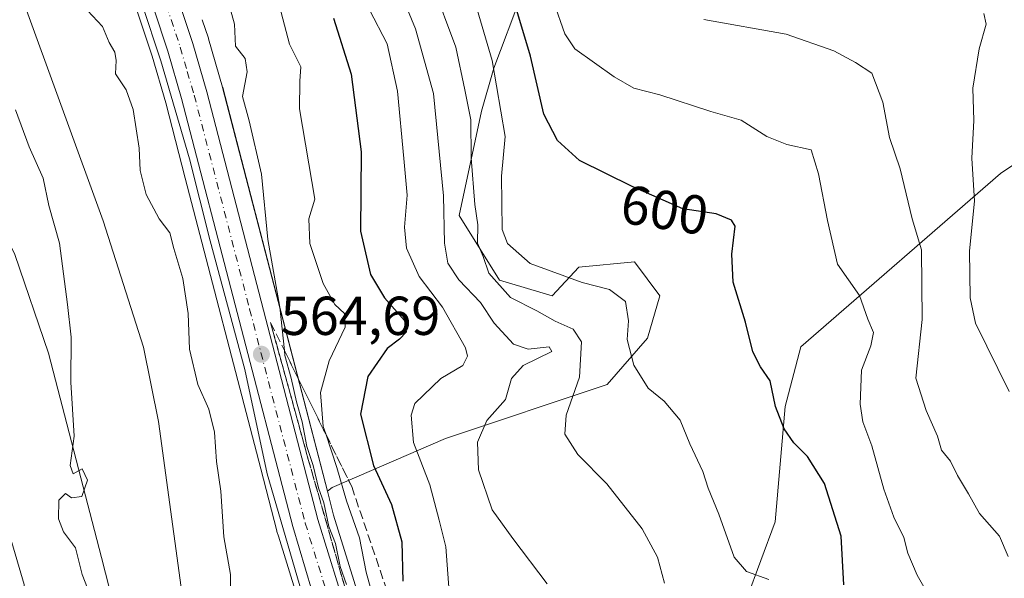
# Model space of a CAD drawing. Units: metres. Extents: x 624212 to 627679, y 4745747 to 4748123.
# Drawn here: x 625521 to 625700, y 4746713 to 4746815 of the extents above; entities that cross this region are included whole.
import ezdxf
from ezdxf.enums import TextEntityAlignment as Align

# ---------------------------------------------------------------- set-up
doc = ezdxf.new("R2010")
doc.units = ezdxf.units.M
doc.header["$MEASUREMENT"] = 0
doc.linetypes.add('DGN Style 3', pattern=[2.307223458686699, 1.648016756204785, -0.6592067024819142])
doc.linetypes.add('DGN Style 4', pattern=[2.6384748266838614, 1.318413404963828, -0.6592067024819142, 0.001648016756204785, -0.6592067024819142])
for name, color, linetype, lineweight in [('Arbolado forestal CxS', 92, 'Continuous', 0), ('Carretera de calzada única Cxs', 7, 'Continuous', 13), ('Carretera de calzada única eje', 7, 'DGN Style 4', 0), ('Corriente natural lineal', 142, 'Continuous', 13), ('Curva de nivel maestra', 30, 'Continuous', 30), ('Curva de nivel normal', 30, 'Continuous', 0), ('Espacio natural protegido', 121, 'Continuous', 13), ('Espacio natural protegido CxS', 121, 'Continuous', 0), ('Huerta CxS', 92, 'Continuous', 0), ('Matorral CxS', 135, 'Continuous', 0), ('Núcleo urbano CxS', 7, 'Continuous', 0), ('Pastizal CxS', 92, 'Continuous', 0), ('Punto de cota en terreno', 7, 'Continuous', 0), ('Rótulo de curva de nivel directora', 7, 'Continuous', 0), ('Rótulo de punto de cota en terreno', 7, 'Continuous', 0), ('Talud superficial', 30, 'DGN Style 3', 0)]:
    doc.layers.add(name, color=color, linetype=linetype, lineweight=lineweight)
doc.styles.add('Style-Arial', font='txt')

# ---------------------------------------------------------------- blocks, each defined once
blk = doc.blocks.new('5PATER')
at = {"layer": 'Huerta CxS', "linetype": 'Continuous', "lineweight": 0}
h = blk.add_hatch(color=51, dxfattribs=at)
edge = h.paths.add_edge_path()
edge.add_ellipse((0, 0), major_axis=(-0.1095731443231308, -0.1110710700762829), ratio=0.9994222409660322, start_angle=0, end_angle=360)

msp = doc.modelspace()

# ---------------------------------------------------------------- linework, layer by layer
at = {"layer": 'Arbolado forestal CxS', "color": 92, "linetype": 'Continuous', "lineweight": 0, "extrusion": (0.5884667269270485, 0.1690237471706618, 0.7906566158530229), "elevation": 1170888.388422546, "flags": 128}
msp.add_lwpolyline([(4389654.669090534, -1511133.31724579), (4389651.089904574, -1511133.499256316), (4389650.979600807, -1511133.501391451), (4389641.795628699, -1511133.532361683), (4389641.709752109, -1511133.530390587), (4389565.562070105, -1511131.039454727)], dxfattribs=at)
at = {"layer": 'Arbolado forestal CxS', "color": 92, "linetype": 'Continuous', "lineweight": 0}
for points in [[(625625.6256999997, 4746488.878500001, 556.0991000000067), (625635.1454999996, 4746520.5283, 556.5464000000065), (625640.3211000003, 4746542.340100001, 556.4168000000063), (625637.9612999996, 4746556.241900001, 557.290399999998), (625631.2405000003, 4746567.458100001, 563.125199999995), (625626.1886999998, 4746574.3081, 559.2780000000057), (625609.3920999998, 4746583.271299999, 559.3329999999987), (625582.1882999997, 4746590.6339, 569.343599999993), (625574.9363000002, 4746598.6567, 567.3852999999945), (625565.4908999996, 4746615.502699999, 561.915599999993), (625550.7940999996, 4746656.956900001, 560.247199999998), (625535.4987000005, 4746716.8167, 559.5038000000059), (625525.8547, 4746754.1447, 560.4103999999934), (625519.7121000001, 4746772.2137, 561.0301000000036), (625504.0349000003, 4746804.739700001, 562.407600000006), (625482.9083000004, 4746848.525900001, 568.6042000000016), (625456.5994999995, 4746895.3179, 569.4853000000003), (625437.2925000006, 4746928.312100001, 560.4366000000009), (625424.9744999995, 4746931.674100001, 563.5161999999982), (625391.3827000001, 4746969.7675, 563.3803999999947), (625368.1310999999, 4746985.5547, 563.8951999999991), (625355.5884999996, 4746994.5897, 564.2722000000067), (625344.3525, 4746998.8979, 564.7404999999999), (625338.7544999998, 4746995.5371, 566.7888999999996)], [(625539.7471000003, 4746823.6613, 563.2883000000002), (625544.7550999997, 4746808.458900001, 562.5139000000054), (625547.2679000003, 4746799.8817, 562.6202000000048), (625550.8299000004, 4746786.146700001, 562.3116000000009), (625564.6042999999, 4746733.032500001, 563.602899999998), (625567.5361000003, 4746721.7271, 564.406799999997), (625567.5751, 4746721.5899, 564.4017000000022), (625567.8413000006, 4746720.7335, 564.3730999999971), (625571.1451000003, 4746710.100299999, 564.2287999999971)], [(625539.7471000003, 4746823.6613, 563.2883000000002), (625544.7550999997, 4746808.458900001, 562.5139000000054), (625547.2679000003, 4746799.8817, 562.6202000000048), (625550.8299000004, 4746786.146700001, 562.3116000000009), (625564.6042999999, 4746733.032500001, 563.602899999998), (625567.5361000003, 4746721.7271, 564.406799999997), (625567.5751, 4746721.5899, 564.4017000000022), (625567.8413000006, 4746720.7335, 564.3730999999971), (625571.1451000003, 4746710.100299999, 564.2287999999971)], [(625612.2150999998, 4746819.715299999, 599.3931000000011), (625607.1577000003, 4746806.2305, 594.0120000000024), (625604.9175000006, 4746798.387499999, 590.466499999995), (625600.8219, 4746779.3137, 586.2013000000006), (625608.1977000004, 4746767.483700001, 590.5274000000063), (625617.8234999999, 4746764.6215, 593.6227999999974), (625622.7367000004, 4746769.865499999, 595.9551999999967), (625632.8727000002, 4746770.8323, 596.9587999999932), (625637.5236999998, 4746764.630100001, 596.4232000000047), (625635.2324999999, 4746756.931100001, 595.1478000000062), (625627.8833, 4746748.430299999, 591.4177999999956), (625598.3369000005, 4746738.5689, 581.2173999999941), (625577.6579, 4746729.632099999, 566.379700000005), (625576.7827000003, 4746728.961300001, 565.7982000000047), (625557.6539000003, 4746802.693499999, 564.2731000000058), (625557.6310999999, 4746802.7763, 564.2710999999981), (625555.0711000003, 4746811.5963, 564.2885999999999), (625555.0384999998, 4746811.7017, 564.2891999999993), (625553.9143000003, 4746815.102700001, 564.4036000000051)], [(625612.2150999998, 4746819.715299999, 599.3931000000011), (625607.1577000003, 4746806.2305, 594.0120000000024), (625604.9175000006, 4746798.387499999, 590.466499999995), (625600.8219, 4746779.3137, 586.2013000000006), (625608.1977000004, 4746767.483700001, 590.5274000000063), (625617.8234999999, 4746764.6215, 593.6227999999974), (625622.7367000004, 4746769.865499999, 595.9551999999967), (625632.8727000002, 4746770.8323, 596.9587999999932), (625637.5236999998, 4746764.630100001, 596.4232000000047), (625635.2324999999, 4746756.931100001, 595.1478000000062), (625627.8833, 4746748.430299999, 591.4177999999956), (625598.3369000005, 4746738.5689, 581.2173999999941), (625577.6579, 4746729.632099999, 566.379700000005), (625576.7827000003, 4746728.961300001, 565.7982000000047)], [(625695.0603, 4746582.1381, 577.7786000000051), (625678.2647000002, 4746597.824300001, 572.343200000003), (625667.0670999996, 4746615.750299999, 572.1695000000036), (625646.9115000004, 4746641.519500001, 576.2541000000056), (625632.3548999998, 4746654.964500001, 577.4167000000016), (625627.0683000004, 4746675.9705, 580.7826999999961), (625629.2137000002, 4746688.113500001, 583.357600000003), (625633.5126999998, 4746692.701500001, 584.7391000000061), (625639.6749, 4746698.621300001, 587.0881999999983), (625653.3103, 4746709.233100001, 593.5785000000033), (625658.5676999995, 4746723.3839, 597.0656000000017), (625660.4243000001, 4746744.411900001, 599.8322999999946), (625663.2467, 4746755.3057, 601.0877999999939), (625699.7074999996, 4746786.9959, 615.8214000000007), (625719.6080999998, 4746800.3543, 622.6524999999965)], [(625719.6080999998, 4746800.3543, 622.6524999999965), (625699.7074999996, 4746786.9959, 615.8214000000007), (625663.2467, 4746755.3057, 601.0877999999939), (625660.4243000001, 4746744.411900001, 599.8322999999946), (625658.5676999995, 4746723.3839, 597.0656000000017), (625653.3103, 4746709.233100001, 593.5785000000033), (625639.6749, 4746698.621300001, 587.0881999999983), (625633.5126999998, 4746692.701500001, 584.7391000000061), (625629.2137000002, 4746688.113500001, 583.357600000003), (625627.0683000004, 4746675.9705, 580.7826999999961), (625632.3548999998, 4746654.964500001, 577.4167000000016), (625646.9115000004, 4746641.519500001, 576.2541000000056), (625667.0670999996, 4746615.750299999, 572.1695000000036), (625678.2647000002, 4746597.824300001, 572.343200000003), (625695.0603, 4746582.1381, 577.7786000000051)], [(625582.1882999997, 4746590.6339, 569.343599999993), (625574.9363000002, 4746598.6567, 567.3852999999945), (625565.4908999996, 4746615.502699999, 561.915599999993), (625550.7940999996, 4746656.956900001, 560.247199999998), (625535.4987000005, 4746716.8167, 559.5038000000059), (625525.8547, 4746754.1447, 560.4103999999934), (625519.7121000001, 4746772.2137, 561.0301000000036)]]:
    msp.add_polyline3d(points, dxfattribs=at)
at = {"layer": 'Carretera de calzada única Cxs', "color": 7, "linetype": 'Continuous', "lineweight": 13}
for points in [[(625513.2301000003, 4746892.4001, 565.477899999998), (625521.7600999996, 4746878.860099999, 565.4106999999931), (625529.2301000003, 4746865.6501, 567.7342000000062), (625532.8201000001, 4746858.640100001, 567.5144), (625544.3701, 4746833.100099999, 566.8203000000067), (625547.0500999996, 4746826.3101, 567.4608000000007), (625552.1901000004, 4746810.7601, 569.1448999999993), (625554.7500999998, 4746801.940099999, 568.527700000006), (625575.0301000001, 4746723.770099999, 568.152700000006), (625584.4801000003, 4746693.3101, 566.0843000000023), (625586.5701000001, 4746687.550100001, 565.4217999999964), (625589.8300999999, 4746680.4301, 566.186799999996), (625597.1001000004, 4746668.290100001, 565.7495000000055), (625600.6700999998, 4746663.270099999, 567.0233000000007), (625606.8201000001, 4746655.600099999, 566.4219000000012), (625613.3901000004, 4746648.300100001, 566.1257999999943), (625619.6601, 4746641.9301, 565.6058000000048), (625644.4401000004, 4746618.800100001, 564.7685999999958), (625652.3901000004, 4746609.6501, 564.3139999999985), (625656.0500999996, 4746605.130100001, 564.3179999999993), (625659.3901000004, 4746600.2401, 564.5623999999953), (625665.7600999996, 4746590.0601, 563.7486000000063)], [(625513.2301000003, 4746892.4001, 565.477899999998), (625521.7600999996, 4746878.860099999, 565.4106999999931), (625529.2301000003, 4746865.6501, 567.7342000000062), (625532.8201000001, 4746858.640100001, 567.5144), (625544.3701, 4746833.100099999, 566.8203000000067), (625547.0500999996, 4746826.3101, 567.4608000000007), (625552.1901000004, 4746810.7601, 569.1448999999993), (625554.7500999998, 4746801.940099999, 568.527700000006), (625575.0301000001, 4746723.770099999, 568.152700000006), (625584.4801000003, 4746693.3101, 566.0843000000023), (625586.5701000001, 4746687.550100001, 565.4217999999964), (625589.8300999999, 4746680.4301, 566.186799999996), (625597.1001000004, 4746668.290100001, 565.7495000000055), (625600.6700999998, 4746663.270099999, 567.0233000000007), (625606.8201000001, 4746655.600099999, 566.4219000000012), (625613.3901000004, 4746648.300100001, 566.1257999999943), (625619.6601, 4746641.9301, 565.6058000000048), (625644.4401000004, 4746618.800100001, 564.7685999999958), (625652.3901000004, 4746609.6501, 564.3139999999985), (625656.0500999996, 4746605.130100001, 564.3179999999993), (625659.3901000004, 4746600.2401, 564.5623999999953), (625665.7600999996, 4746590.0601, 563.7486000000063)], [(625661.6401000004, 4746587.640100001, 563.1126999999979), (625655.3701, 4746597.6501, 564.0434999999999), (625652.2301000003, 4746602.270099999, 563.8965000000027), (625648.7301000003, 4746606.590100001, 564.9248999999982), (625641.0301000001, 4746615.470100001, 563.9698999999965), (625616.3000999996, 4746638.540100001, 564.5660999999964), (625609.9200999998, 4746645.040100001, 564.8497000000061), (625603.1901000004, 4746652.520099999, 564.8052000000025), (625596.8701, 4746660.4001, 565.2067999999999), (625593.1401000004, 4746665.630100001, 565.9700000000012), (625585.6001000004, 4746678.2601, 565.3524000000034), (625582.1601, 4746685.7401, 564.9582999999984), (625579.9801000003, 4746691.7601, 564.843200000003), (625573.9101, 4746710.8201, 566.2516999999935), (625570.4401000004, 4746722.4801, 565.1380000000064), (625550.1601, 4746800.6801, 566.000199999995), (625547.6201, 4746809.350099999, 566.0577000000048), (625542.5701000001, 4746824.6801, 564.5265999999974), (625539.9801000003, 4746831.270099999, 564.9238999999943), (625528.5301000001, 4746856.5601, 565.3325000000041), (625525.0301000001, 4746863.4001, 565.3119000000006), (625517.6601, 4746876.4301, 564.970100000006)], [(625573.9101, 4746710.8201, 566.2516999999935), (625570.4401000004, 4746722.4801, 565.1380000000064), (625550.1601, 4746800.6801, 566.000199999995), (625547.6201, 4746809.350099999, 566.0577000000048), (625542.5701000001, 4746824.6801, 564.5265999999974), (625539.9801000003, 4746831.270099999, 564.9238999999943), (625528.5301000001, 4746856.5601, 565.3325000000041), (625525.0301000001, 4746863.4001, 565.3119000000006), (625517.6601, 4746876.4301, 564.970100000006)]]:
    msp.add_polyline3d(points, dxfattribs=at)
at = {"layer": 'Carretera de calzada única eje', "color": 7, "linetype": 'DGN Style 4', "lineweight": 0}
msp.add_polyline3d([(625519.7100999998, 4746877.6501, 565.0666000000056), (625523.3901000004, 4746871.130100001, 565.6181999999973), (625527.1401000004, 4746864.5101, 565.778999999995), (625528.8901000004, 4746861.090100001, 565.8911999999982), (625530.6700999998, 4746857.590100001, 566.0084999999963), (625536.3901000004, 4746844.960100001, 565.6198000000004), (625542.1700999998, 4746832.1801, 564.9094000000041), (625543.4801000003, 4746828.890100001, 565.3677000000025), (625544.8000999996, 4746825.4901, 566.0550999999978), (625547.3701, 4746817.720100001, 565.8683000000019), (625549.9101, 4746810.0601, 567.392200000002), (625551.1901000004, 4746805.6501, 566.6836000000039), (625552.4600999998, 4746801.3101, 565.2081999999937), (625562.5800999999, 4746762.2301, 564.6486000000004), (625572.7301000003, 4746723.130100001, 565.0093999999954), (625578.2033000002, 4746705.495300001, 565.0385999999999)], dxfattribs=at)
at = {"layer": 'Corriente natural lineal', "color": 142, "linetype": 'Continuous', "lineweight": 13}
msp.add_polyline3d([(625514.4501, 4746836.6501, 558.3935999999958), (625521.0800999999, 4746818.890100001, 558.0601000000024), (625535.8300999999, 4746778.3201, 557.6411999999982), (625543.1801000005, 4746755.2401, 557.2777999999962), (625545.9600999998, 4746741.6801, 557.1125999999931), (625551.5601000005, 4746700.6501, 556.1214999999938), (625554.6101000002, 4746685.6801, 556.4955999999949), (625558.2200999996, 4746670.8301, 556.1524999999965), (625561.3901000004, 4746658.610099999, 555.9660000000003), (625565.2600999996, 4746646.5701, 555.7546000000002), (625569.0900999998, 4746637.800100001, 555.533500000005), (625579.0000999998, 4746618.270099999, 555.5304999999935), (625585.4200999998, 4746607.6601, 555.2844999999943), (625589.0601000005, 4746603.110099999, 554.9989999999962), (625595.6201, 4746597.4001, 554.5641999999935), (625603.0800999999, 4746592.940099999, 554.5497000000032)], dxfattribs=at)
at = {"layer": 'Curva de nivel maestra', "color": 30, "linetype": 'Continuous', "lineweight": 30, "flags": 128}
for points, elevation in [([(625671.1399999997, 4746711.870100001), (625670.6100000005, 4746720.7401), (625667.5800000001, 4746730.3301), (625664.5, 4746735.300100001), (625661.9800000006, 4746737.770099999), (625660.1900000004, 4746740.3201), (625658.6200000001, 4746744.4001), (625657.6600000003, 4746749.110099999), (625655.9199999999, 4746751.6601), (625654.5, 4746754.4301), (625653.1600000003, 4746759.850099999), (625650.9100000003, 4746767.1501), (625650.6399999997, 4746772.280099999), (625651.2400000002, 4746777.350099999), (625650.5700000003, 4746778.470100001), (625647.7999999998, 4746779.630100001), (625641.7100000001, 4746780.5701), (625632.4400000004, 4746784.640100001), (625622.8600000005, 4746789.370100001), (625618.8200000003, 4746793.040100001), (625616.2999999998, 4746797.860099999), (625613.9000000004, 4746808.440099999), (625610.6500000004, 4746819.290100001)], 600), ([(625577.9100000003, 4746815.350099999), (625581.1399999997, 4746805.140100001), (625582.9299999997, 4746790.9801), (625582.7999999998, 4746776.470100001), (625584.6600000003, 4746768.520099999), (625587.2400000002, 4746764.2601), (625590.8499999996, 4746760.120100001), (625591.1600000003, 4746757.9801), (625589.9699999997, 4746756.710100001), (625587.6799999997, 4746755.040100001), (625584.1799999997, 4746749.9101), (625582.8499999996, 4746743.040100001), (625585.2199999997, 4746733.670100001), (625588.4699999997, 4746726.5001), (625590.3700000001, 4746719.690099999), (625590.54, 4746712.5101)], 575)]:
    msp.add_lwpolyline(points, dxfattribs=dict(at, elevation=elevation))
at = {"layer": 'Curva de nivel normal', "color": 30, "linetype": 'Continuous', "lineweight": 0, "flags": 128}
for points, elevation in [([(625601.5, 4746825.92), (625606.9000000004, 4746807.619999999), (625609.25, 4746793.75), (625608.6100000005, 4746786.529999999), (625608.7199999997, 4746776.77), (625609.7000000002, 4746774.199999999), (625613.79, 4746770.58), (625623.3099999997, 4746767.100000001), (625628.2999999998, 4746765.810000001), (625631.2599999999, 4746763.619999999), (625631.7999999998, 4746760.100000001), (625631.54, 4746756.640000001), (625632.7699999996, 4746751.980000001), (625635.3899999997, 4746747.76), (625638.2699999996, 4746745.380000001), (625641.2400000002, 4746741.9), (625642.9600000001, 4746737.59), (625645.3600000005, 4746732.58), (625646.3600000005, 4746729.529999999), (625648.2999999998, 4746724.75), (625651.0999999996, 4746716.880000001), (625653.3300000001, 4746714.26), (625657.4400000004, 4746712.810000001)], 595), ([(625589.6600000003, 4746821.289999999), (625592.8700000001, 4746813.430000001), (625596.1799999997, 4746801.59), (625597.9800000006, 4746782.9), (625598.1799999997, 4746774.26), (625598.8099999997, 4746770.600000001), (625600.7999999998, 4746767.59), (625604.7199999997, 4746763.42), (625607.2400000002, 4746759.65), (625610.7699999996, 4746755.800000001), (625613.4600000001, 4746754.890000001), (625617.3200000003, 4746755.34), (625617.7599999999, 4746754.49), (625612.5199999996, 4746751.9), (625610.4000000004, 4746749.539999999), (625609.3399999999, 4746745.720000001), (625605.9199999999, 4746741.869999999), (625604.1699999999, 4746737.880000001), (625604.3799999999, 4746732.859999999), (625606.8899999997, 4746725.57), (625610.6399999997, 4746720.32), (625616.9000000004, 4746712.029999999)], 585), ([(625595.9199999999, 4746821.720000001), (625600.2199999997, 4746810.08), (625601.9000000004, 4746802.289999999), (625602.9600000001, 4746796.810000001), (625603.0199999996, 4746789.869999999), (625603.7400000002, 4746781.359999999), (625604.2599999999, 4746777.59), (625604.2199999997, 4746774.25), (625605.2199999997, 4746771.810000001), (625606.2599999999, 4746768.789999999), (625610.25, 4746764.33), (625615.0499999998, 4746761.880000001), (625618.3700000001, 4746760.039999999), (625621.6799999997, 4746758.58), (625623.2199999997, 4746756.24), (625622.8200000003, 4746749.800000001), (625620.3899999997, 4746742.869999999), (625620.1799999997, 4746739.359999999), (625622.5199999996, 4746735.65), (625627.8399999999, 4746730.300000001), (625634.2999999998, 4746722.100000001), (625637.0800000001, 4746716.869999999), (625638.3799999999, 4746712.16)], 590), ([(625558.4000000004, 4746819.430000001), (625559.79, 4746814.27), (625559.9800000006, 4746810.26), (625561.75, 4746808), (625562.1500000004, 4746805.600000001), (625561.2999999998, 4746801.09), (625562.5, 4746796.619999999), (625564.75, 4746786.869999999), (625565.9199999999, 4746774.960000001), (625568.1100000005, 4746762.58), (625568.9238, 4746754.656300001), (625569.0199999996, 4746753.720000001), (625570.1699999999, 4746749.619999999), (625571.1600000003, 4746745.279999999), (625572.1900000004, 4746741.65), (625573.0099999999, 4746737.140000001), (625574.2000000002, 4746733.66), (625575.1699999999, 4746729.560000001), (625576.1100000005, 4746726.84), (625577.0700000003, 4746722.52), (625578.2400000002, 4746719.4), (625579.1200000001, 4746715.199999999), (625580.2800000003, 4746711.92)], 565), ([(625567.7000000002, 4746818.810000001), (625569.8600000005, 4746810.65), (625571.9600000001, 4746806.51), (625571.7199999997, 4746803.890000001), (625571.6900000004, 4746798.83), (625574.4900000002, 4746782.279999999), (625573.3899999997, 4746778.74), (625573.5899999999, 4746774.189999999), (625576.0199999996, 4746766.9), (625578.1399999997, 4746763.08), (625579.9199999999, 4746761.439999999), (625580.0499999998, 4746758.930000001), (625577.1100000005, 4746752.77), (625575.5099999999, 4746746.970000001), (625576.0099999999, 4746740.800000001), (625576.4722999996, 4746739.4058), (625578.5, 4746733.289999999), (625580.25, 4746727.199999999), (625582.6299999999, 4746720.41), (625583.8700000001, 4746714.16), (625586.3600000005, 4746705.15)], 570), ([(625599, 4746710.59), (625598.4199999999, 4746718.76), (625597.2100000001, 4746723.630000001), (625595.5199999996, 4746730.100000001), (625592.5199999996, 4746737.859999999), (625592.0999999996, 4746742.83), (625592.7699999996, 4746744.99), (625597.5199999996, 4746749.52), (625601.5, 4746751.92), (625602.3899999997, 4746753.619999999), (625602.0099999999, 4746755.17), (625597.8200000003, 4746762.600000001), (625593.5599999997, 4746768.17), (625591.2400000002, 4746773.34), (625590.8700000001, 4746777.199999999), (625591.3300000001, 4746783.01), (625590.7300000006, 4746789.75), (625589.5599999997, 4746802.060000001), (625587.6699999999, 4746810.699999999), (625584.4699999997, 4746816.890000001)], 580), ([(625618.1500000004, 4746818.27), (625620.1299999999, 4746812.529999999), (625622, 4746809.789999999), (625629.1900000004, 4746804.640000001), (625632.75, 4746802.560000001), (625637.5199999996, 4746801.350000001), (625646.7999999998, 4746798.32), (625652.3499999996, 4746796.76), (625657.0199999996, 4746793.76), (625660.7000000002, 4746792.279999999), (625665.1699999999, 4746791.32), (625666.4699999997, 4746786.92), (625668.1200000001, 4746778.41), (625669.9500000002, 4746770.41), (625673.9600000001, 4746764.710000001), (625675.5199999996, 4746760.369999999), (625676.5199999996, 4746757.92), (625676.0700000003, 4746755.539999999), (625674.3200000003, 4746751.060000001), (625674.0800000001, 4746744.83), (625674.5800000001, 4746741.630000001), (625676.2400000002, 4746737.220000001), (625678.4400000004, 4746729.32), (625680.25, 4746724.180000001), (625682.0599999997, 4746720.470000001), (625682.8200000003, 4746717.630000001), (625684.5, 4746713.59), (625687.7400000002, 4746707.92)], 605), ([(625532.9900000002, 4746816.779999999), (625535.7199999997, 4746813.84), (625536.9299999997, 4746810.92), (625537.9600000001, 4746809.16), (625538.1900000004, 4746807.67), (625538.0999999996, 4746805.180000001), (625540, 4746802.289999999), (625541.2800000003, 4746798.720000001), (625542.3899999997, 4746791.640000001), (625542.5800000001, 4746787.560000001), (625543.6799999997, 4746783.16), (625546.0499999998, 4746778.74), (625548, 4746776.140000001), (625548.7599999999, 4746773.289999999), (625550.3600000005, 4746767.83), (625551.3700000001, 4746761.430000001), (625551.5999999996, 4746754.91), (625553.1100000005, 4746748.439999999), (625555.1399999997, 4746743.949999999), (625556.1399999997, 4746739.720000001), (625556.5, 4746734.390000001), (625557.3200000003, 4746728.949999999), (625557.8700000001, 4746720.59), (625559.0899999999, 4746713.720000001), (625559.1399999997, 4746707.109999999)], 560), ([(625645.5599999997, 4746815.15), (625660.5999999996, 4746812.480000001), (625669.3099999997, 4746809.430000001), (625673.2400000002, 4746807.25), (625676.2300000006, 4746805.350000001), (625678.2400000002, 4746800.039999999), (625679.4299999997, 4746793.560000001), (625681.4299999997, 4746787.880000001), (625683.6200000001, 4746778.74), (625685.2800000003, 4746773.060000001), (625685.4000000004, 4746760.32), (625684.2699999996, 4746749.58), (625686.1200000001, 4746743.710000001), (625688.2100000001, 4746739), (625688.9699999997, 4746736.42), (625690.5899999999, 4746734.460000001), (625691.9000000004, 4746731.789999999), (625693.9000000004, 4746728.470000001), (625695.9000000004, 4746724.880000001), (625699.5499999998, 4746720.720000001), (625701.0999999996, 4746716.99)], 610), ([(625696.6699999999, 4746816.25), (625697.1100000005, 4746814.310000001), (625695.8399999999, 4746809.76), (625694.6799999997, 4746802.58), (625694.8799999999, 4746796.680000001), (625694.4900000002, 4746789.77), (625694.9500000002, 4746781.92), (625694.04, 4746772.850000001), (625694.1600000003, 4746764.300000001), (625695.1500000004, 4746759.630000001), (625701.3399999999, 4746747.180000001)], 615), ([(625533.9299999997, 4746708.720000001), (625531.9900000002, 4746713.74), (625530.7999999998, 4746718.619999999), (625528.5599999997, 4746721.539999999), (625527.6699999999, 4746723.880000001), (625527.7300000006, 4746727.34), (625528.9500000002, 4746728.529999999), (625530.0300000003, 4746727.710000001), (625531.9299999997, 4746727.970000001), (625532.9400000004, 4746730.960000001), (625532, 4746733.039999999), (625530.3399999999, 4746732.119999999), (625529.7999999998, 4746733.67), (625530.54, 4746739.029999999), (625529.9000000004, 4746748.859999999), (625529.9800000006, 4746757.100000001), (625529.2999999998, 4746763.09), (625527.8399999999, 4746774.300000001), (625525.9299999997, 4746781.17), (625524.8799999999, 4746786.140000001), (625522.3300000001, 4746791.9), (625519.8300000001, 4746798.619999999)], 560), ([(625584.3600000005, 4746592.15), (625576.9900000002, 4746599.439999999), (625572.1200000001, 4746603.24), (625569.0199999996, 4746606.15), (625563.0700000003, 4746610.199999999), (625559.6799999997, 4746615.140000001), (625556.4199999999, 4746618.32), (625552.2999999998, 4746621.230000001), (625548.2699999996, 4746626.720000001), (625543.29, 4746634.01), (625539.4299999997, 4746643.189999999), (625533.2800000003, 4746659.07), (625528.0999999996, 4746672.880000001), (625526.4100000003, 4746680.960000001), (625525.8600000005, 4746684.83), (625523.2999999998, 4746691.32), (625521.6600000003, 4746702.92), (625521.4100000003, 4746711.92), (625518.8499999996, 4746720.630000001)], 565)]:
    msp.add_lwpolyline(points, dxfattribs=dict(at, elevation=elevation))
at = {"layer": 'Espacio natural protegido', "color": 121, "linetype": 'Continuous', "lineweight": 13, "flags": 128}
msp.add_lwpolyline([(625658.6221000024, 4746589.607700001), (625650.2894000018, 4746601.356799999), (625641.0307000009, 4746612.590999999), (625633.0349000006, 4746619.847100002), (625613.180400002, 4746637.7804), (625599.5168000006, 4746652.7676), (625588.6122000007, 4746668.846700001), (625580.4857000004, 4746685.5428), (625577.1009000001, 4746694.466900002), (625572.0603000004, 4746710.648899999), (625565.7899000011, 4746732.140000002), (625561.6754000006, 4746751.208000001), (625555.3860000002, 4746774.726099999), (625551.5794000018, 4746789.665199999), (625546.3339000012, 4746807.592200001), (625539.4404999999, 4746828.612299999), (625533.0648999999, 4746843.0374), (625526.8002000015, 4746857.502499999), (625518.6756000001, 4746872.132600001)], dxfattribs=at)
at = {"layer": 'Espacio natural protegido CxS', "color": 121, "linetype": 'Continuous', "lineweight": 0, "flags": 128}
msp.add_lwpolyline([(625518.6755999994, 4746872.1326), (625526.8002000009, 4746857.502499999), (625533.0648999992, 4746843.0374), (625539.4404999993, 4746828.612299998), (625546.3339000007, 4746807.5922), (625551.5794000011, 4746789.665200001), (625555.3859999995, 4746774.726100001), (625561.6754000002, 4746751.208000001), (625565.7899000007, 4746732.140000002), (625572.0602999999, 4746710.6489), (625577.1008999994, 4746694.4669), (625580.4856999998, 4746685.542799999), (625588.6122000001, 4746668.846699999), (625599.5168, 4746652.7676), (625613.1803999993, 4746637.780400001), (625633.0349000001, 4746619.847100001), (625641.0307000002, 4746612.590999999), (625650.289400001, 4746601.356799998), (625658.6220999995, 4746589.607700001)], dxfattribs=at)
at = {"layer": 'Matorral CxS', "color": 135, "linetype": 'Continuous', "lineweight": 0}
for points in [[(625625.6256999997, 4746488.878500001, 556.0991000000067), (625635.1454999996, 4746520.5283, 556.5464000000065), (625640.3211000003, 4746542.340100001, 556.4168000000063), (625637.9612999996, 4746556.241900001, 557.290399999998), (625631.2405000003, 4746567.458100001, 563.125199999995), (625626.1886999998, 4746574.3081, 559.2780000000057), (625609.3920999998, 4746583.271299999, 559.3329999999987), (625582.1882999997, 4746590.6339, 569.343599999993), (625574.9363000002, 4746598.6567, 567.3852999999945), (625565.4908999996, 4746615.502699999, 561.915599999993), (625550.7940999996, 4746656.956900001, 560.247199999998), (625535.4987000005, 4746716.8167, 559.5038000000059), (625525.8547, 4746754.1447, 560.4103999999934), (625519.7121000001, 4746772.2137, 561.0301000000036), (625504.0349000003, 4746804.739700001, 562.407600000006), (625482.9083000004, 4746848.525900001, 568.6042000000016), (625456.5994999995, 4746895.3179, 569.4853000000003), (625437.2925000006, 4746928.312100001, 560.4366000000009), (625424.9744999995, 4746931.674100001, 563.5161999999982), (625391.3827000001, 4746969.7675, 563.3803999999947), (625368.1310999999, 4746985.5547, 563.8951999999991), (625355.5884999996, 4746994.5897, 564.2722000000067), (625344.3525, 4746998.8979, 564.7404999999999), (625338.7544999998, 4746995.5371, 566.7888999999996)], [(625519.7121000001, 4746772.2137, 561.0301000000036), (625525.8547, 4746754.1447, 560.4103999999934), (625535.4987000005, 4746716.8167, 559.5038000000059), (625550.7940999996, 4746656.956900001, 560.247199999998), (625565.4908999996, 4746615.502699999, 561.915599999993), (625574.9363000002, 4746598.6567, 567.3852999999945), (625582.1882999997, 4746590.6339, 569.343599999993), (625609.3920999998, 4746583.271299999, 559.3329999999987), (625626.1886999998, 4746574.3081, 559.2780000000057), (625631.2405000003, 4746567.458100001, 563.125199999995), (625637.9612999996, 4746556.241900001, 557.290399999998), (625640.3211000003, 4746542.340100001, 556.4168000000063), (625635.1454999996, 4746520.5283, 556.5464000000065), (625625.6256999997, 4746488.878500001, 556.0991000000067), (625611.8476999998, 4746493.262700001, 560.6257999999943), (625599.2311000006, 4746513.4509, 565.8291999999929), (625586.6136999996, 4746533.639900001, 569.6953999999969), (625567.6873000005, 4746553.8279, 575.0454000000027), (625556.3328999998, 4746574.016100001, 576.7403999999951), (625539.9307000004, 4746600.513300001, 578.3641000000061), (625517.2193, 4746620.702299999, 581.5727999999945)]]:
    msp.add_polyline3d(points, dxfattribs=at)
at = {"layer": 'Núcleo urbano CxS', "color": 7, "linetype": 'Continuous', "lineweight": 0, "extrusion": (0.5884667269270485, 0.1690237471706618, 0.7906566158530229), "elevation": 1170888.388422546, "flags": 128}
msp.add_lwpolyline([(4389654.669090534, -1511133.31724579), (4389651.089904574, -1511133.499256316), (4389650.979600807, -1511133.501391451), (4389641.795628699, -1511133.532361683), (4389641.709752109, -1511133.530390587), (4389565.562070105, -1511131.039454727)], dxfattribs=at)
at = {"layer": 'Núcleo urbano CxS', "color": 7, "linetype": 'Continuous', "lineweight": 0}
for points in [[(625571.1451000003, 4746710.100299999, 564.2287999999971), (625567.8413000006, 4746720.7335, 564.3730999999971), (625567.5751, 4746721.5899, 564.4017000000022), (625567.5361000003, 4746721.7271, 564.406799999997), (625564.6042999999, 4746733.032500001, 563.602899999998), (625550.8299000004, 4746786.146700001, 562.3116000000009), (625547.2679000003, 4746799.8817, 562.6202000000048), (625544.7550999997, 4746808.458900001, 562.5139000000054), (625539.7471000003, 4746823.6613, 563.2883000000002)], [(625539.7471000003, 4746823.6613, 563.2883000000002), (625544.7550999997, 4746808.458900001, 562.5139000000054), (625547.2679000003, 4746799.8817, 562.6202000000048), (625550.8299000004, 4746786.146700001, 562.3116000000009), (625564.6042999999, 4746733.032500001, 563.602899999998), (625567.5361000003, 4746721.7271, 564.406799999997), (625567.5751, 4746721.5899, 564.4017000000022), (625567.8413000006, 4746720.7335, 564.3730999999971), (625571.1451000003, 4746710.100299999, 564.2287999999971)], [(625553.9143000003, 4746815.102700001, 564.4036000000051), (625555.0384999998, 4746811.7017, 564.2891999999993), (625555.0711000003, 4746811.5963, 564.2885999999999), (625557.6310999999, 4746802.7763, 564.2710999999981), (625557.6539000003, 4746802.693499999, 564.2731000000058), (625576.7827000003, 4746728.961300001, 565.7982000000047), (625577.9162999997, 4746724.591700001, 565.5966000000044), (625587.3243000006, 4746694.2667, 566.2590999999958), (625589.3485000003, 4746688.688100001, 566.9251999999979), (625592.4889000002, 4746681.829500001, 565.5936999999976), (625599.6133000003, 4746669.932700001, 566.7005000000064), (625603.0647, 4746665.079299999, 567.5693000000028), (625609.1070999998, 4746657.543500001, 568.4419000000053), (625615.5751, 4746650.356899999, 568.4333000000044), (625621.7534999996, 4746644.0799, 568.1116000000038), (625646.4870999996, 4746620.993100001, 565.631899999993), (625646.7046999997, 4746620.767700001, 565.6208999999944), (625654.6715000002, 4746611.598099999, 565.1334000000061), (625654.7215, 4746611.538100001, 565.138300000006), (625658.3815000001, 4746607.018100001, 564.8968000000023), (625658.5273000002, 4746606.822100001, 564.9453999999969), (625661.8673, 4746601.9321, 565.2461999999941), (625661.9332999998, 4746601.831499999, 565.2387000000017), (625668.3032999998, 4746591.651500001, 564.1628000000055)], [(625576.7827000003, 4746728.961300001, 565.7982000000047), (625577.9162999997, 4746724.591700001, 565.5966000000044), (625587.3243000006, 4746694.2667, 566.2590999999958), (625589.3485000003, 4746688.688100001, 566.9251999999979), (625592.4889000002, 4746681.829500001, 565.5936999999976), (625599.6133000003, 4746669.932700001, 566.7005000000064), (625603.0647, 4746665.079299999, 567.5693000000028), (625609.1070999998, 4746657.543500001, 568.4419000000053), (625615.5751, 4746650.356899999, 568.4333000000044), (625621.7534999996, 4746644.0799, 568.1116000000038), (625646.4870999996, 4746620.993100001, 565.631899999993), (625646.7046999997, 4746620.767700001, 565.6208999999944), (625654.6715000002, 4746611.598099999, 565.1334000000061), (625654.7215, 4746611.538100001, 565.138300000006), (625658.3815000001, 4746607.018100001, 564.8968000000023), (625658.5273000002, 4746606.822100001, 564.9453999999969), (625661.8673, 4746601.9321, 565.2461999999941), (625661.9332999998, 4746601.831499999, 565.2387000000017), (625668.3032999998, 4746591.651500001, 564.1628000000055)]]:
    msp.add_polyline3d(points, dxfattribs=at)
at = {"layer": 'Pastizal CxS', "color": 92, "linetype": 'Continuous', "lineweight": 0}
for points in [[(625587.3243000006, 4746694.2667, 566.2590999999958), (625577.9162999997, 4746724.591700001, 565.5966000000044), (625576.7827000003, 4746728.961300001, 565.7982000000047), (625577.6579, 4746729.632099999, 566.379700000005), (625598.3369000005, 4746738.5689, 581.2173999999941), (625627.8833, 4746748.430299999, 591.4177999999956), (625635.2324999999, 4746756.931100001, 595.1478000000062), (625637.5236999998, 4746764.630100001, 596.4232000000047), (625632.8727000002, 4746770.8323, 596.9587999999932), (625622.7367000004, 4746769.865499999, 595.9551999999967), (625617.8234999999, 4746764.6215, 593.6227999999974), (625608.1977000004, 4746767.483700001, 590.5274000000063), (625600.8219, 4746779.3137, 586.2013000000006), (625604.9175000006, 4746798.387499999, 590.466499999995), (625607.1577000003, 4746806.2305, 594.0120000000024), (625612.2150999998, 4746819.715299999, 599.3931000000011)], [(625612.2150999998, 4746819.715299999, 599.3931000000011), (625607.1577000003, 4746806.2305, 594.0120000000024), (625604.9175000006, 4746798.387499999, 590.466499999995), (625600.8219, 4746779.3137, 586.2013000000006), (625608.1977000004, 4746767.483700001, 590.5274000000063), (625617.8234999999, 4746764.6215, 593.6227999999974), (625622.7367000004, 4746769.865499999, 595.9551999999967), (625632.8727000002, 4746770.8323, 596.9587999999932), (625637.5236999998, 4746764.630100001, 596.4232000000047), (625635.2324999999, 4746756.931100001, 595.1478000000062), (625627.8833, 4746748.430299999, 591.4177999999956), (625598.3369000005, 4746738.5689, 581.2173999999941), (625577.6579, 4746729.632099999, 566.379700000005), (625576.7827000003, 4746728.961300001, 565.7982000000047)], [(625719.6080999998, 4746800.3543, 622.6524999999965), (625699.7074999996, 4746786.9959, 615.8214000000007), (625663.2467, 4746755.3057, 601.0877999999939), (625660.4243000001, 4746744.411900001, 599.8322999999946), (625658.5676999995, 4746723.3839, 597.0656000000017), (625653.3103, 4746709.233100001, 593.5785000000033), (625639.6749, 4746698.621300001, 587.0881999999983), (625633.5126999998, 4746692.701500001, 584.7391000000061), (625629.2137000002, 4746688.113500001, 583.357600000003), (625627.0683000004, 4746675.9705, 580.7826999999961), (625632.3548999998, 4746654.964500001, 577.4167000000016), (625646.9115000004, 4746641.519500001, 576.2541000000056), (625667.0670999996, 4746615.750299999, 572.1695000000036), (625678.2647000002, 4746597.824300001, 572.343200000003), (625695.0603, 4746582.1381, 577.7786000000051)], [(625719.6080999998, 4746800.3543, 622.6524999999965), (625699.7074999996, 4746786.9959, 615.8214000000007), (625663.2467, 4746755.3057, 601.0877999999939), (625660.4243000001, 4746744.411900001, 599.8322999999946), (625658.5676999995, 4746723.3839, 597.0656000000017), (625653.3103, 4746709.233100001, 593.5785000000033), (625639.6749, 4746698.621300001, 587.0881999999983), (625633.5126999998, 4746692.701500001, 584.7391000000061), (625629.2137000002, 4746688.113500001, 583.357600000003), (625627.0683000004, 4746675.9705, 580.7826999999961), (625632.3548999998, 4746654.964500001, 577.4167000000016), (625646.9115000004, 4746641.519500001, 576.2541000000056), (625667.0670999996, 4746615.750299999, 572.1695000000036), (625678.2647000002, 4746597.824300001, 572.343200000003), (625695.0603, 4746582.1381, 577.7786000000051)], [(625576.7827000003, 4746728.961300001, 565.7982000000047), (625577.9162999997, 4746724.591700001, 565.5966000000044), (625587.3243000006, 4746694.2667, 566.2590999999958), (625589.3485000003, 4746688.688100001, 566.9251999999979), (625592.4889000002, 4746681.829500001, 565.5936999999976), (625599.6133000003, 4746669.932700001, 566.7005000000064), (625603.0647, 4746665.079299999, 567.5693000000028), (625609.1070999998, 4746657.543500001, 568.4419000000053), (625615.5751, 4746650.356899999, 568.4333000000044), (625621.7534999996, 4746644.0799, 568.1116000000038), (625646.4870999996, 4746620.993100001, 565.631899999993), (625646.7046999997, 4746620.767700001, 565.6208999999944), (625654.6715000002, 4746611.598099999, 565.1334000000061), (625654.7215, 4746611.538100001, 565.138300000006), (625658.3815000001, 4746607.018100001, 564.8968000000023), (625658.5273000002, 4746606.822100001, 564.9453999999969), (625661.8673, 4746601.9321, 565.2461999999941), (625661.9332999998, 4746601.831499999, 565.2387000000017), (625668.3032999998, 4746591.651500001, 564.1628000000055)]]:
    msp.add_polyline3d(points, dxfattribs=at)
at = {"layer": 'Talud superficial', "color": 30, "linetype": 'DGN Style 3', "lineweight": 0, "extrusion": (0.896219916901376, 0.4436100264587728, 7.053040148258703e-05), "elevation": 2666355.32745658, "flags": 128}
msp.add_lwpolyline([(3976633.119882284, 376.4599891948925), (3976627.426672644, 376.9055891988822), (3976610.410280474, 379.7360892030292), (3976599.697146608, 382.1661892090858)], dxfattribs=at)
at = {"layer": 'Talud superficial', "color": 30, "linetype": 'DGN Style 3', "lineweight": 0}
for points in [[(625581.2246000003, 4746707.017700001, 567.3315000000002), (625573.2988, 4746734.757999999, 566.3598999999958), (625566.3982999995, 4746759.7587, 566.6731), (625568.9238, 4746754.656300001, 567.5972999999941), (625576.4722999996, 4746739.4058, 572.0253999999986), (625581.2246000003, 4746729.804400001, 575.3417000000045), (625590.8265000005, 4746701.4351, 575.8901000000042)], [(625566.3982999995, 4746759.7587, 564.5191000000051), (625573.2988, 4746734.757999999, 564.9241000000038), (625581.2246000003, 4746707.017700001, 565.0467999999964), (625585.1875, 4746694.6336, 565.5369999999966), (625589.3981, 4746684.974099999, 565.7814000000071), (625593.1878000004, 4746677.7214, 564.8306000000011), (625599.9512999998, 4746667.101600001, 566.1799000000028), (625603.8503999999, 4746661.9703, 566.7250000000058), (625609.0838000001, 4746655.085200001, 566.7771000000066), (625609.3631999996, 4746654.717599999, 566.756899999993), (625621.6198000005, 4746641.0167, 565.6352999999945), (625641.9064999997, 4746622.5584, 564.4633000000031), (625647.3554999996, 4746617.109400001, 564.449299999993), (625655.5290000001, 4746607.202199999, 564.1680000000051), (625663.9051000001, 4746594.382900001, 563.9514000000054)], [(625581.2246000003, 4746729.804400001, 570.2253000000055), (625590.8265000005, 4746701.4351, 572.6224999999977), (625592.1226000005, 4746697.605799999, 573.4934000000068), (625609.4603000004, 4746671.846999999, 576.8617999999988), (625624.3211000003, 4746650.051000001, 574.7516999999935), (625625.0848000003, 4746649.127499999, 574.7103999999963), (625637.2747999999, 4746634.3861, 569.8837000000058), (625645.6217, 4746624.292199999, 567.0071999999927), (625662.4639999997, 4746601.010199999, 565.1499999999943), (625662.5968000004, 4746600.399499999, 565.0194999999949), (625663.9051000001, 4746594.382900001, 563.9514000000054)]]:
    msp.add_polyline3d(points, dxfattribs=at)

# ---------------------------------------------------------------- block references
at = {"layer": 'Punto de cota en terreno', "color": 7, "linetype": 'Continuous', "lineweight": 0, "xscale": 10, "yscale": 10, "zscale": 10}
msp.add_blockref('5PATER', (625564.7300000006, 4746753.970000001, 564.6900000000023), dxfattribs=at)

# ---------------------------------------------------------------- texts
at = {"layer": 'Rótulo de curva de nivel directora', "color": 7, "linetype": 'Continuous', "lineweight": 0, "style": 'Style-Arial'}
msp.add_text('600', height=7.000000000000002, rotation=351.3159536771731, dxfattribs=at).set_placement((625638.3708752358, 4746780.349026989), align=Align.MIDDLE_CENTER)
at = {"layer": 'Rótulo de punto de cota en terreno', "color": 7, "linetype": 'Continuous', "lineweight": 0, "style": 'Style-Arial'}
msp.add_text('564,69', height=7.000000000000002, dxfattribs=at).set_placement((625568.2577999998, 4746757.4978))

doc.saveas('drawing.dxf')
